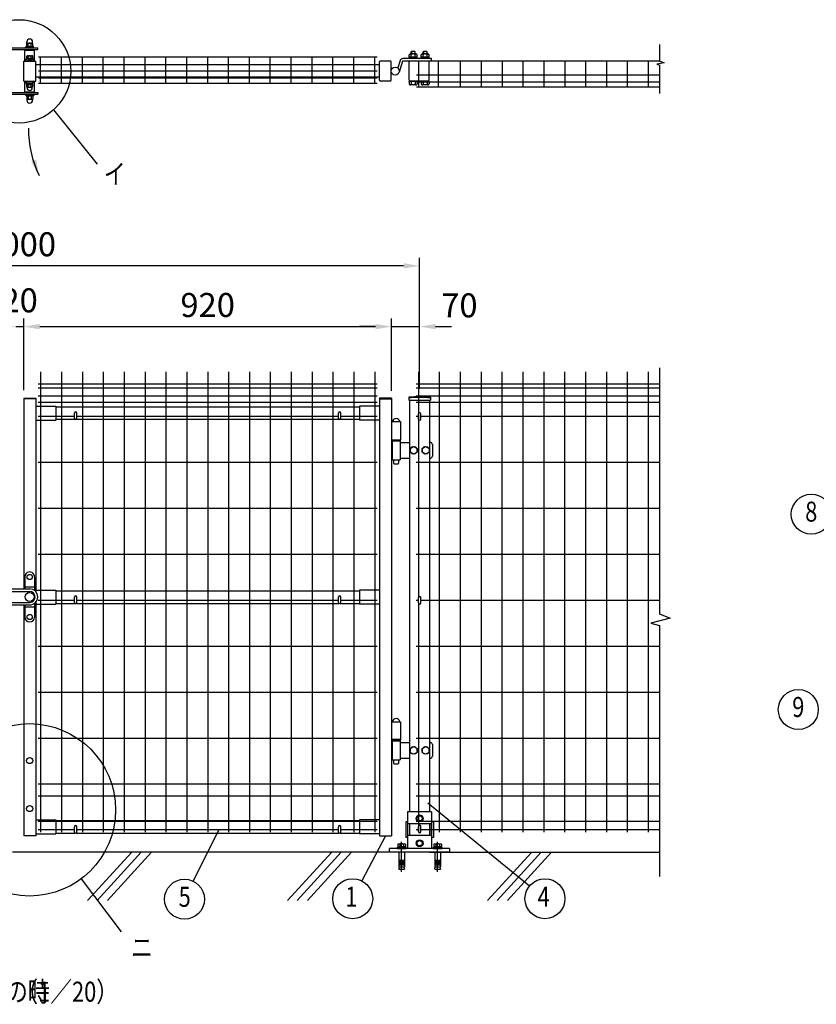
# Model space of a CAD drawing. Units: millimetres. Extents: x 66 to 7340, y 132 to 5280.
# Drawn here: x 2126 to 4117, y 2658 to 5119 of the extents above; entities that cross this region are included whole.
import ezdxf
from ezdxf.enums import TextEntityAlignment as Align

# ---------------------------------------------------------------- set-up
doc = ezdxf.new("R2010")
doc.units = ezdxf.units.MM
doc.header["$LTSCALE"] = 200
doc.header["$PDMODE"] = 33
doc.header["$PDSIZE"] = 5
doc.linetypes.add('CENTER', pattern=[2, 1.25, -0.25, 0.25, -0.25])
for name, color, linetype in [('CENTER', 3, 'CENTER'), ('HATCH', 2, 'Continuous'), ('MOJI', 6, 'Continuous'), ('SJC', 1, 'Continuous'), ('SJC2', 7, 'Continuous'), ('SUNPO', 6, 'Continuous'), ('SUNPOU', 4, 'Continuous')]:
    doc.layers.add(name, color=color, linetype=linetype)
doc.styles.add('EXT08', font='ROMANS', dxfattribs={"width": 0.8, "bigfont": 'EXTFONT'})
doc.styles.get("Standard").update_dxf_attribs({"font": 'arial.ttf'})
doc.dimstyles.new('SJC', dxfattribs={"dimtxt": 0.18, "dimasz": 0.18, "dimexe": 0.18, "dimexo": 0.0625, "dimgap": 0.09, "dimtad": 0, "dimtih": 1, "dimtoh": 1, "dimdec": 4, "dimzin": 0, "dimdsep": 46, "dimtxsty": 'Standard', "dimcen": 0.09, "dimadec": 0, "dimazin": 0, "dimtfac": 1, "dimtdec": 4, "dimtofl": 0, "dimtmove": 0, "dimatfit": 3, "dimfxl": 1, "dimtolj": 1, "dimtzin": 0, "dimarcsym": 0})

# ---------------------------------------------------------------- blocks, each defined once
blk = doc.blocks.new('*D17')
at = {"layer": 'DEFPOINTS', "color": 0}
for p in [(1125.6, 4503.7), (1125.6, 4176.7), (3125.6, 4176.7)]:
    blk.add_point(p, dxfattribs=at)
at = {"layer": 'SUNPOU', "color": 0, "lineweight": -2}
for p, q in [((1125.6, 4196.7), (1125.6, 4523.7)), ((3085.6, 4503.7), (1165.6, 4503.7)), ((3125.6, 4196.7), (3125.6, 4523.7))]:
    blk.add_line(p, q, dxfattribs=at)
at = {"layer": 'SUNPOU', "color": 0}
for points in [[(1165.6, 4510.4), (1165.6, 4497.1), (1125.6, 4503.7)], [(3085.6, 4510.4), (3085.6, 4497.1), (3125.6, 4503.7)]]:
    blk.add_solid(points, dxfattribs=at)
at = {"layer": 'SUNPOU', "color": 0, "insert": (2125.6, 4557.7), "char_height": 60, "attachment_point": 5, "style": 'EXT08'}
blk.add_mtext('\\A1;2000', dxfattribs=at)
blk = doc.blocks.new('*D21')
at = {"layer": 'DEFPOINTS', "color": 0}
for p in [(3055.6, 4351.9), (2135.6, 4173.2), (3055.6, 4171.7)]:
    blk.add_point(p, dxfattribs=at)
at = {"layer": 'SUNPOU', "color": 0, "lineweight": -2}
for p, q in [((2135.6, 4193.2), (2135.6, 4371.9)), ((3055.6, 4191.7), (3055.6, 4371.9)), ((2175.6, 4351.9), (3015.6, 4351.9))]:
    blk.add_line(p, q, dxfattribs=at)
at = {"layer": 'SUNPOU', "color": 0}
for points in [[(2175.6, 4358.6), (2175.6, 4345.2), (2135.6, 4351.9)], [(3015.6, 4358.6), (3015.6, 4345.2), (3055.6, 4351.9)]]:
    blk.add_solid(points, dxfattribs=at)
at = {"layer": 'SUNPOU', "color": 0, "insert": (2595.6, 4405.9), "char_height": 60, "attachment_point": 5, "style": 'EXT08'}
blk.add_mtext('\\A1;920', dxfattribs=at)
blk = doc.blocks.new('*D22')
at = {"layer": 'DEFPOINTS', "color": 0}
for p in [(2115.6, 4351.9), (2135.6, 4351.9), (2135.6, 4351.9)]:
    blk.add_point(p, dxfattribs=at)
at = {"layer": 'SUNPOU', "color": 0, "lineweight": -2}
for p, q in [((2075.6, 4351.9), (2035.6, 4351.9)), ((2115.6, 4351.9), (2135.6, 4351.9)), ((2175.6, 4351.9), (2215.6, 4351.9))]:
    blk.add_line(p, q, dxfattribs=at)
at = {"layer": 'SUNPOU', "color": 0}
for points in [[(2075.6, 4358.6), (2075.6, 4345.2), (2115.6, 4351.9)], [(2175.6, 4358.6), (2175.6, 4345.2), (2135.6, 4351.9)]]:
    blk.add_solid(points, dxfattribs=at)
at = {"layer": 'SUNPOU', "color": 0, "insert": (2125.5, 4417.6), "char_height": 60, "attachment_point": 5, "style": 'EXT08'}
blk.add_mtext('\\A1;20', dxfattribs=at)
blk = doc.blocks.new('*D23')
at = {"layer": 'DEFPOINTS', "color": 0}
for p in [(3125.6, 4351.9), (3055.6, 4173.2), (3125.6, 4176.7)]:
    blk.add_point(p, dxfattribs=at)
at = {"layer": 'SUNPOU', "color": 0, "lineweight": -2}
for p, q in [((3055.6, 4193.2), (3055.6, 4371.9)), ((3125.6, 4196.7), (3125.6, 4371.9)), ((3015.6, 4351.9), (2975.6, 4351.9)), ((3055.6, 4351.9), (3125.6, 4351.9)), ((3165.6, 4351.9), (3205.6, 4351.9))]:
    blk.add_line(p, q, dxfattribs=at)
at = {"layer": 'SUNPOU', "color": 0}
for points in [[(3015.6, 4358.6), (3015.6, 4345.2), (3055.6, 4351.9)], [(3165.6, 4358.6), (3165.6, 4345.2), (3125.6, 4351.9)]]:
    blk.add_solid(points, dxfattribs=at)
at = {"layer": 'SUNPOU', "color": 0, "insert": (3225, 4405), "char_height": 60, "attachment_point": 5, "style": 'EXT08'}
blk.add_mtext('\\A1;70', dxfattribs=at)
blk = doc.blocks.new('A$C6E863CF9')
at = {"layer": 'SUNPO', "ltscale": 2}
blk.add_lwpolyline([(0, 7.5), (6.5, 3.7), (6.5, -3.7), (0, -7.5), (-6.5, -3.7), (-6.5, 3.7)], close=True, dxfattribs=at)
for radius in [8.5, 6.5]:
    blk.add_circle((0, 0), radius, dxfattribs=at)
blk = doc.blocks.new('A$C032E7353')
at = {"layer": 'CENTER'}
for p, q in [((-45, -49.8), (-45, 25.7)), ((45, -49.8), (45, 25.7))]:
    blk.add_line(p, q, dxfattribs=at)
at = {"layer": 'SJC2'}
for p, q in [((-56, 9), (-56, 11)), ((-56, 11), (-34, 11)), ((-56, 9), (-34, 9)), ((-54.8, 19.6), (-54.8, 13.5)), ((-54.8, 13.5), (-35.2, 13.5)), ((-54.2, 13.5), (-54.2, 11)), ((-52.4, 20.5), (-37.6, 20.5)), ((-52, 0), (-52, -37)), ((-49.9, 19.6), (-49.9, 13.5)), ((-45, 13.5), (-46.4, 11)), ((-45, 11), (-43.6, 13.5)), ((-40.1, 19.6), (-40.1, 13.5)), ((-38, 0), (-38, -37)), ((-35.8, 13.5), (-35.8, 11)), ((-35.2, 19.6), (-35.2, 13.5)), ((-34, 9), (-34, 11)), ((34, 9), (34, 11)), ((34, 11), (56, 11)), ((34, 9), (56, 9)), ((35.2, 19.6), (35.2, 13.5)), ((35.2, 13.5), (54.8, 13.5)), ((35.8, 13.5), (35.8, 11)), ((37.6, 20.5), (52.4, 20.5)), ((38, 0), (38, -37)), ((40.1, 19.6), (40.1, 13.5)), ((45, 13.5), (43.6, 11)), ((45, 11), (46.4, 13.5)), ((49.9, 19.6), (49.9, 13.5)), ((52, 0), (52, -37)), ((54.2, 13.5), (54.2, 11)), ((54.8, 19.6), (54.8, 13.5)), ((56, 9), (56, 11)), ((-52, -20), (-38, -20)), ((-52, -23), (-38, -23)), ((38, -20), (52, -20)), ((38, -23), (52, -23)), ((-52, -26), (-38, -26)), ((-52, -29), (-38, -29)), ((-52, -32), (-38, -32)), ((-52, -37), (-38, -37)), ((-52, -42.8), (-50.8, -37)), ((-52, -42.8), (-38, -42.8)), ((-39.2, -37), (-38, -42.8)), ((38, -26), (52, -26)), ((38, -29), (52, -29)), ((38, -32), (52, -32)), ((38, -37), (52, -37)), ((38, -42.8), (39.2, -37)), ((38, -42.8), (52, -42.8)), ((50.8, -37), (52, -42.8))]:
    blk.add_line(p, q, dxfattribs=at)
for centre, radius, start, end in [((-52.4, 16.7), 3.82, 50, 130), ((-45, 6.6), 13.9, 69.3718, 110.6282), ((-37.6, 16.7), 3.82, 50, 130), ((37.6, 16.7), 3.82, 50, 130), ((45, 6.6), 13.9, 69.3718, 110.6282), ((52.4, 16.7), 3.82, 50, 130)]:
    blk.add_arc(centre, radius, start, end, dxfattribs=at)
blk = doc.blocks.new('A$C144C7018')
at = {"layer": 'MOJI', "ltscale": 2}
for p, q in [((-30, 100), (-30, 9)), ((30, 100), (-30, 100)), ((30, 100), (30, 9)), ((-34.5, 75), (-34.5, 36)), ((34.5, 75), (34.5, 36)), ((30, 70), (-30, 70)), ((-25.5, 70), (-25.5, 41)), ((25.5, 70), (25.5, 41)), ((30, 41), (-30, 41)), ((-75, 0), (-75, 9)), ((75, 9), (-75, 9)), ((75, 0), (-75, 0)), ((75, 9), (75, 0))]:
    blk.add_line(p, q, dxfattribs=at)
at = {"layer": 'MOJI'}
for p, q in [((-30, 75), (-34.5, 75)), ((34.5, 75), (30, 75)), ((-30, 36), (-34.5, 36)), ((34.5, 36), (30, 36))]:
    blk.add_line(p, q, dxfattribs=at)
for p in [(0, 84), (0, 22)]:
    blk.add_blockref('A$C6E863CF9', p, dxfattribs=at)
at = {"layer": 'SUNPOU'}
blk.add_blockref('A$C032E7353', (0, 0), dxfattribs=at)
blk = doc.blocks.new('A$C210330CF')
at = {"layer": 'SJC', "ltscale": 2}
for p, q in [((-25, 70), (-25, 41)), ((25, 70), (25, 41))]:
    blk.add_line(p, q, dxfattribs=at)
at = {"layer": 'SUNPOU'}
blk.add_blockref('A$C144C7018', (0, 0), dxfattribs=at)

msp = doc.modelspace()

# ---------------------------------------------------------------- linework, layer by layer
at = {"layer": 'HATCH'}
for p, q in [((2405.79815, 3038.74263), (2295.39038, 2917.18555)), ((2429.71983, 3038.74263), (2319.31205, 2917.18555)), ((2455.4817, 3038.74263), (2345.07393, 2917.18555)), ((2905.79815, 3038.74263), (2795.39038, 2917.18555)), ((2929.71983, 3038.74263), (2819.31205, 2917.18555)), ((2955.4817, 3038.74263), (2845.07393, 2917.18555)), ((3405.79815, 3038.74263), (3295.39038, 2917.18555)), ((3429.71983, 3038.74263), (3319.31205, 2917.18555)), ((3455.4817, 3038.74263), (3345.07393, 2917.18555))]:
    msp.add_line(p, q, dxfattribs=at)
at = {"layer": 'MOJI'}
for p, q in [((2210.5157, 4893.79017), (2319.43656, 4757.83088)), ((3400.25497, 2953.68919), (3146.31102, 3160.77797)), ((2623.28505, 3094.84263), (2559.71398, 2965.66523)), ((3040.62548, 3079.24263), (2981.39363, 2966.36443)), ((2279.70856, 2971.93242), (2379.49749, 2839.48269))]:
    msp.add_line(p, q, dxfattribs=at)
for centre, radius in [((2124.25727, 4989.87743), 129.12505), ((4104.70922, 3882.99413), 50), ((4072.35673, 3394.7504), 50), ((2150.02993, 3144.0716), 215.50553), ((2537.63474, 2920.80425), 50), ((2958.16092, 2922.08982), 50), ((3439.00391, 2922.08982), 50)]:
    msp.add_circle(centre, radius, dxfattribs=at)
at = {"layer": 'SJC'}
for p, q in [((2138.62548, 5042.70498), (2162.62548, 5042.70498)), ((2138.62548, 5015.70498), (2138.62548, 5042.70498)), ((2143.12548, 5042.70498), (2143.12548, 5044.70498)), ((2158.12548, 5042.70498), (2158.12548, 5044.70498)), ((2162.62548, 5015.70498), (2162.62548, 5042.70498)), ((3019.22548, 5025.50498), (2172.43184, 5025.50498)), ((2178.02548, 4959.80498), (2178.02548, 5025.50498)), ((2230.22548, 4959.80498), (2230.22548, 5025.50498)), ((2282.42548, 4959.80498), (2282.42548, 5025.50498)), ((2334.62548, 4959.80498), (2334.62548, 5025.50498)), ((2386.82548, 4959.80498), (2386.82548, 5025.50498)), ((2439.02548, 4959.80498), (2439.02548, 5025.50498)), ((2491.22548, 4959.80498), (2491.22548, 5025.50498)), ((2543.42548, 4959.80498), (2543.42548, 5025.50498)), ((2595.62548, 4959.80498), (2595.62548, 5025.50498)), ((2647.82548, 4959.80498), (2647.82548, 5025.50498)), ((2700.02548, 4959.80498), (2700.02548, 5025.50498)), ((2752.22548, 4959.80498), (2752.22548, 5025.50498)), ((2804.42548, 4959.80498), (2804.42548, 5025.50498)), ((2856.62548, 4959.80498), (2856.62548, 5025.50498)), ((2908.82548, 4959.80498), (2908.82548, 5025.50498)), ((2961.02548, 4959.80498), (2961.02548, 5025.50498)), ((3013.22548, 4959.80498), (3013.22548, 5025.50498)), ((2135.62548, 4965.70498), (2135.62548, 5015.70498)), ((2135.62548, 5015.70498), (2165.62548, 5015.70498)), ((2146.62548, 5015.70498), (2146.62548, 5017.33829)), ((2154.62548, 5015.70498), (2154.62548, 5017.33829)), ((2165.62548, 4965.70498), (2165.62548, 5015.70498)), ((3025.62548, 5006.20498), (2165.62548, 5006.20498)), ((3726.43226, 5015.70498), (3117.62548, 5015.70498)), ((3123.62548, 4950.30498), (3123.62548, 5015.70498)), ((3172.82548, 4950.30498), (3172.82548, 5015.70498)), ((3228.02548, 4950.30498), (3228.02548, 5016.00498)), ((3280.22548, 4950.30498), (3280.22548, 5016.00498)), ((3332.42548, 4950.30498), (3332.42548, 5016.00498)), ((3384.62548, 4950.30498), (3384.62548, 5016.00498)), ((3436.82548, 4950.30498), (3436.82548, 5016.00498)), ((3489.02548, 4950.30498), (3489.02548, 5016.00498)), ((3541.22548, 4950.30498), (3541.22548, 5015.70498)), ((3593.42548, 4950.30498), (3593.42548, 5015.70498)), ((3645.62548, 4950.30498), (3645.62548, 5015.70498)), ((3697.82548, 4950.30498), (3697.82548, 5015.70498)), ((3025.62548, 4975.20498), (2165.62548, 4975.20498)), ((3019.22548, 4990.20498), (2172.43184, 4990.20498)), ((3019.22548, 4972.70498), (2172.43184, 4972.70498)), ((3726.43226, 4980.70498), (3117.62548, 4980.70498)), ((2135.62548, 4965.70498), (2165.62548, 4965.70498)), ((2138.62548, 4938.70498), (2138.62548, 4965.70498)), ((2146.62548, 4964.07167), (2146.62548, 4965.70498)), ((2154.62548, 4964.07167), (2154.62548, 4965.70498)), ((2162.62548, 4938.70498), (2162.62548, 4965.70498)), ((3019.22548, 4959.80498), (2172.43184, 4959.80498)), ((3726.43226, 4963.20498), (3117.62548, 4963.20498)), ((3726.43226, 4950.30498), (3117.62548, 4950.30498)), ((2138.62548, 4938.70498), (2162.62548, 4938.70498)), ((2143.12548, 4938.70498), (2143.12548, 4936.70498)), ((2158.12548, 4938.70498), (2158.12548, 4936.70498)), ((2178.02548, 4238.72575), (2178.02548, 3088.72575)), ((2230.22548, 4238.72575), (2230.22548, 3088.72575)), ((2282.42548, 4238.72575), (2282.42548, 3088.72575)), ((2334.62548, 4238.72575), (2334.62548, 3088.72575)), ((2386.82548, 4238.72575), (2386.82548, 3088.72575)), ((2439.02548, 4238.72575), (2439.02548, 3088.72575)), ((2491.22548, 4238.72575), (2491.22548, 3088.72575)), ((2543.42548, 4238.72575), (2543.42548, 3088.72575)), ((2595.62548, 4238.72575), (2595.62548, 3088.72575)), ((2647.82548, 4238.72575), (2647.82548, 3088.72575)), ((2700.02548, 4238.72575), (2700.02548, 3088.72575)), ((2752.22548, 4238.72575), (2752.22548, 3088.72575)), ((2804.42548, 4238.72575), (2804.42548, 3088.72575)), ((2856.62548, 4238.72575), (2856.62548, 3088.72575)), ((2908.82548, 4238.72575), (2908.82548, 3088.72575)), ((2961.02548, 4238.72575), (2961.02548, 3088.72575)), ((3013.22548, 4238.72575), (3013.22548, 3088.72575)), ((3122.62548, 4238.72575), (3122.62548, 3674.24263)), ((3174.82548, 4238.72575), (3174.82548, 3088.72575)), ((3227.02548, 4238.72575), (3227.02548, 3088.72575)), ((3279.22548, 4238.72575), (3279.22548, 3088.72575)), ((3331.42548, 4238.72575), (3331.42548, 3088.72575)), ((3383.62548, 4238.72575), (3383.62548, 3088.72575)), ((3435.82548, 4238.72575), (3435.82548, 3088.72575)), ((3488.02548, 4238.72575), (3488.02548, 3088.72575)), ((3540.22548, 4238.72575), (3540.22548, 3088.72575)), ((3592.42548, 4238.72575), (3592.42548, 3088.72575)), ((3644.62548, 4238.72575), (3644.62548, 3088.72575)), ((3696.82548, 4238.72575), (3696.82548, 3088.72575)), ((2172.02548, 4208.72575), (3019.22548, 4208.72575)), ((2172.02548, 4208.72575), (3019.22548, 4208.72575)), ((3116.62548, 4208.72575), (3725.43226, 4208.72575)), ((3116.62548, 4208.72575), (3725.43226, 4208.72575)), ((2172.02548, 4198.72575), (3019.22548, 4198.72575)), ((3116.62548, 4198.72575), (3725.43226, 4198.72575)), ((2135.62548, 4173.22575), (2135.62548, 3696.22575)), ((2135.62548, 4173.22575), (2165.62548, 4173.22575)), ((2165.62548, 4171.62575), (2135.62548, 4171.62575)), ((2165.62548, 4173.22575), (2165.62548, 3689.4545)), ((2172.02548, 4178.72575), (3019.22548, 4178.72575)), ((2172.02548, 4162.72575), (3019.22548, 4162.72575)), ((3025.62548, 4173.22575), (3025.62548, 3079.22575)), ((3055.62548, 4173.22575), (3025.62548, 4173.22575)), ((3025.62548, 4171.62575), (3055.62548, 4171.62575)), ((3055.62548, 4173.22575), (3055.62548, 3079.22575)), ((3098.77548, 4175.15124), (3098.77548, 4168.15124)), ((3098.77548, 4168.15124), (3152.47548, 4168.15124)), ((3100.62548, 4168.15124), (3100.62548, 3138.74263)), ((3116.62548, 4178.72575), (3725.43226, 4178.72575)), ((3116.62548, 4162.72575), (3725.43226, 4162.72575)), ((3150.62548, 4168.15124), (3150.62548, 3138.74263)), ((3152.47548, 4175.15124), (3152.47548, 4168.15124)), ((2165.62548, 4153.22575), (2215.62548, 4153.22575)), ((2215.62548, 4153.22575), (2215.62548, 4118.22575)), ((2215.62548, 4151.22575), (2975.62548, 4151.22575)), ((2975.62548, 4153.22575), (2975.62548, 4118.22575)), ((3025.62548, 4153.22575), (2975.62548, 4153.22575)), ((2165.62548, 4118.22575), (2215.62548, 4118.22575)), ((2172.02548, 4127.72575), (2262.62548, 4127.72575)), ((2215.62548, 4120.22575), (2263.96717, 4120.22575)), ((2267.28379, 4120.22575), (2923.96717, 4120.22575)), ((2268.62548, 4127.72575), (2922.62548, 4127.72575)), ((2927.28379, 4120.22575), (2975.62548, 4120.22575)), ((2928.62548, 4127.72575), (3019.22548, 4127.72575)), ((3025.62548, 4118.22575), (2975.62548, 4118.22575)), ((3055.62548, 4114.32575), (3077.62548, 4114.32575)), ((3077.62548, 4114.32575), (3077.62548, 4069.22575)), ((3116.62548, 4127.72575), (3122.62548, 4127.72575)), ((3128.62548, 4127.72575), (3725.43226, 4127.72575)), ((3055.62548, 4069.22575), (3077.62548, 4069.22575)), ((2172.02548, 4013.05908), (3019.22548, 4013.05908)), ((3116.62548, 4013.05908), (3725.43226, 4013.05908)), ((2172.02548, 3898.15908), (3019.22548, 3898.15908)), ((3116.62548, 3898.15908), (3725.43226, 3898.15908)), ((2172.02548, 3783.25908), (3019.22548, 3783.25908)), ((3116.62548, 3783.25908), (3725.43226, 3783.25908)), ((2165.62548, 3693.22575), (2215.62548, 3693.22575)), ((2215.62548, 3693.22575), (2215.62548, 3658.22575)), ((2975.62548, 3693.22575), (2975.62548, 3658.22575)), ((3025.62548, 3693.22575), (2975.62548, 3693.22575)), ((2172.02548, 3668.35908), (2262.62548, 3668.35908)), ((2215.62548, 3691.22575), (2975.62548, 3691.22575)), ((2268.62548, 3668.35908), (2922.62548, 3668.35908)), ((2928.62548, 3668.35908), (3019.22548, 3668.35908)), ((3116.62548, 3668.35908), (3122.62548, 3668.35908)), ((3116.62548, 3668.22575), (3122.62548, 3668.22575)), ((3128.62548, 3668.35908), (3725.43226, 3668.35908)), ((2135.62548, 3656.22575), (2135.62548, 3079.22575)), ((2165.62548, 3662.99699), (2165.62548, 3079.22575)), ((2165.62548, 3658.22575), (2215.62548, 3658.22575)), ((2215.62548, 3660.22575), (2263.96717, 3660.22575)), ((2267.28379, 3660.22575), (2923.96717, 3660.22575)), ((2927.28379, 3660.22575), (2975.62548, 3660.22575)), ((3025.62548, 3658.22575), (2975.62548, 3658.22575)), ((3122.62548, 3661.24263), (3122.62548, 3088.72575)), ((2172.02548, 3553.45908), (3019.22548, 3553.45908)), ((3116.62548, 3553.45908), (3725.43226, 3553.45908)), ((2172.02548, 3438.55908), (3019.22548, 3438.55908)), ((3116.62548, 3438.55908), (3725.43226, 3438.55908)), ((3055.62548, 3364.32575), (3077.62548, 3364.32575)), ((3077.62548, 3364.32575), (3077.62548, 3319.32575)), ((2172.02548, 3323.65908), (3019.22548, 3323.65908)), ((3116.62548, 3323.65908), (3725.43226, 3323.65908)), ((3055.62548, 3320.82575), (3077.62548, 3320.82575)), ((3055.62548, 3319.32575), (3077.62548, 3319.32575)), ((2172.02548, 3208.72575), (3019.22548, 3208.72575)), ((3116.62548, 3208.72575), (3725.43226, 3208.72575)), ((2172.02548, 3178.72575), (3019.22548, 3178.72575)), ((3116.62548, 3178.72575), (3725.43226, 3178.72575)), ((2165.62548, 3119.22575), (2215.62548, 3119.22575)), ((2172.02548, 3115.72575), (3019.22548, 3115.72575)), ((2215.62548, 3119.22575), (2215.62548, 3084.22575)), ((2215.62548, 3117.22575), (2975.62548, 3117.22575)), ((2975.62548, 3119.22575), (2975.62548, 3084.22575)), ((3025.62548, 3119.22575), (2975.62548, 3119.22575)), ((3116.62548, 3115.72575), (3725.43226, 3115.72575)), ((2165.62548, 3079.22575), (2135.62548, 3079.22575)), ((2165.62548, 3084.22575), (2215.62548, 3084.22575)), ((2172.02548, 3094.82575), (2262.62548, 3094.82575)), ((2215.62548, 3086.22575), (2263.96717, 3086.22575)), ((2267.28379, 3086.22575), (2923.96717, 3086.22575)), ((2268.62548, 3094.82575), (2922.62548, 3094.82575)), ((2927.28379, 3086.22575), (2975.62548, 3086.22575)), ((2928.62548, 3094.82575), (3019.22548, 3094.82575)), ((3025.62548, 3084.22575), (2975.62548, 3084.22575)), ((3025.62548, 3079.22575), (3055.62548, 3079.22575)), ((3116.62548, 3094.82575), (3122.62548, 3094.82575)), ((3128.62548, 3094.82575), (3725.43226, 3094.82575)), ((3100.62548, 3038.72575), (2107.62548, 3038.72575)), ((3150.62548, 3038.72575), (3725.43226, 3038.72575))]:
    msp.add_line(p, q, dxfattribs=at)
for radius in [241.0575, 239.4575]:
    msp.add_arc((3125.62548, 3935.59374), radius, 83.60488445, 96.39511555, dxfattribs=at)
at = {"layer": 'SUNPOU'}
for p, q in [((2082.12548, 5048.70498), (2170.62548, 5048.70498)), ((2140.12548, 5050.70498), (2161.12548, 5050.70498)), ((2140.12548, 5048.70498), (2140.12548, 5050.70498)), ((2141.42548, 5052.70498), (2159.82548, 5052.70498)), ((2141.42548, 5050.70498), (2141.42548, 5052.70498)), ((2141.62548, 5050.70498), (2159.62548, 5050.70498)), ((2143.12548, 5052.70498), (2143.12548, 5059.08118)), ((2143.37548, 5059.78433), (2143.37548, 5063.45498)), ((2145.00048, 5060.70498), (2156.25048, 5060.70498)), ((2146.87548, 5052.70498), (2146.87548, 5059.08118)), ((2154.37548, 5052.70498), (2154.37548, 5059.08118)), ((2157.87548, 5059.78433), (2157.87548, 5063.45498)), ((2158.12548, 5052.70498), (2158.12548, 5059.08118)), ((2159.82548, 5050.70498), (2159.82548, 5052.70498)), ((2161.12548, 5048.70498), (2161.12548, 5050.70498)), ((2170.62548, 5044.70498), (2170.62548, 5048.70498)), ((3726.43226, 5015.58833), (3726.43226, 5056.66209)), ((2078.12548, 5044.70498), (2170.62548, 5044.70498)), ((2159.12548, 5022.30498), (2142.12548, 5022.30498)), ((2142.12548, 5022.30498), (2142.12548, 5020.70498)), ((2159.12548, 5020.70498), (2142.12548, 5020.70498)), ((2143.12548, 5022.30498), (2143.12548, 5027.72245)), ((2158.12548, 5022.30498), (2143.12548, 5022.30498)), ((2145.00048, 5028.80498), (2156.25048, 5028.80498)), ((2146.87548, 5022.30498), (2146.87548, 5027.72245)), ((2154.37548, 5022.30498), (2154.37548, 5027.72245)), ((2158.12548, 5022.30498), (2158.12548, 5027.72245)), ((2159.12548, 5022.30498), (2159.12548, 5020.70498)), ((3155.45063, 5021.70498), (3083.45063, 5021.70498)), ((3099.65063, 5025.30498), (3099.65063, 5030.80498)), ((3119.25063, 5025.30498), (3099.65063, 5025.30498)), ((3119.25063, 5023.30498), (3099.65063, 5023.30498)), ((3099.65063, 5023.30498), (3099.65063, 5021.70498)), ((3100.25063, 5023.30498), (3100.25063, 5025.30498)), ((3116.80063, 5033.30498), (3102.10063, 5033.30498)), ((3104.95063, 5039.10498), (3104.45063, 5038.60498)), ((3104.45063, 5033.30498), (3104.45063, 5038.60498)), ((3104.55063, 5025.30498), (3104.55063, 5030.90398)), ((3104.95063, 5039.10498), (3104.95063, 5033.30498)), ((3113.95063, 5039.10498), (3104.95063, 5039.10498)), ((3113.95063, 5039.10498), (3113.95063, 5033.30498)), ((3114.45063, 5038.60498), (3113.95063, 5039.10498)), ((3114.35063, 5025.30498), (3114.35063, 5030.90398)), ((3114.45063, 5033.30498), (3114.45063, 5038.60498)), ((3118.65063, 5023.30498), (3118.65063, 5025.30498)), ((3119.25063, 5025.30498), (3119.25063, 5030.90398)), ((3119.25063, 5023.30498), (3119.25063, 5021.70498)), ((3129.65063, 5025.30498), (3129.65063, 5030.80498)), ((3149.25063, 5025.30498), (3129.65063, 5025.30498)), ((3149.25063, 5023.30498), (3129.65063, 5023.30498)), ((3129.65063, 5023.30498), (3129.65063, 5021.70498)), ((3130.25063, 5023.30498), (3130.25063, 5025.30498)), ((3146.80063, 5033.30498), (3132.10063, 5033.30498)), ((3134.95063, 5039.10498), (3134.45063, 5038.60498)), ((3134.45063, 5033.30498), (3134.45063, 5038.60498)), ((3134.55063, 5025.30498), (3134.55063, 5030.90398)), ((3143.95063, 5039.10498), (3134.95063, 5039.10498)), ((3134.95063, 5039.10498), (3134.95063, 5033.30498)), ((3144.45063, 5038.60498), (3143.95063, 5039.10498)), ((3143.95063, 5039.10498), (3143.95063, 5033.30498)), ((3144.35063, 5025.30498), (3144.35063, 5030.90398)), ((3144.45063, 5033.30498), (3144.45063, 5038.60498)), ((3148.65063, 5023.30498), (3148.65063, 5025.30498)), ((3149.25063, 5025.30498), (3149.25063, 5030.90398)), ((3149.25063, 5023.30498), (3149.25063, 5021.70498)), ((3155.45063, 5015.70498), (3155.45063, 5021.70498)), ((2138.62548, 5017.63669), (2141.46033, 5015.70498)), ((2162.62548, 5017.63669), (2159.79063, 5015.70498)), ((3025.62548, 4967.70498), (3025.62548, 5013.70498)), ((3052.45063, 5015.70498), (3027.62548, 5015.70498)), ((3054.45063, 4967.70498), (3054.45063, 5013.70498)), ((3076.76756, 5016.78741), (3070.99608, 4998.26521)), ((3076.76756, 5016.78741), (3070.99608, 4998.26521)), ((3082.49591, 5015.00247), (3073.99788, 4987.73007)), ((3155.45063, 5015.70498), (3083.45063, 5015.70498)), ((3099.45063, 4967.70498), (3099.45063, 5013.70498)), ((3149.45063, 4967.70498), (3149.45063, 5013.70498)), ((3736.82269, 5011.41383), (3718.5501, 5007.76117)), ((3718.5501, 5007.76117), (3726.43226, 5005.1521)), ((3726.43226, 5015.58833), (3736.82269, 5011.41383)), ((3726.43226, 4934.42869), (3726.43226, 5005.1521)), ((2138.62548, 4963.77327), (2141.46033, 4965.70498)), ((2142.87548, 4960.70498), (2158.37548, 4960.70498)), ((2142.87548, 4959.10498), (2142.87548, 4960.70498)), ((2142.87548, 4959.10498), (2158.37548, 4959.10498)), ((2142.92548, 4957.10498), (2142.92548, 4959.10498)), ((2142.92548, 4957.10498), (2158.32548, 4957.10498)), ((2143.12548, 4951.68751), (2143.12548, 4957.10498)), ((2144.12548, 4948.60498), (2144.12548, 4950.50752)), ((2144.12548, 4948.60498), (2144.12548, 4949.10498)), ((2145.00048, 4950.60498), (2156.25048, 4950.60498)), ((2146.87548, 4951.68751), (2146.87548, 4957.10498)), ((2154.37548, 4951.68751), (2154.37548, 4957.10498)), ((2157.12548, 4948.60498), (2157.12548, 4950.50752)), ((2157.12548, 4948.60498), (2157.12548, 4949.10498)), ((2158.12548, 4951.68751), (2158.12548, 4957.10498)), ((2158.32548, 4957.10498), (2158.32548, 4959.10498)), ((2158.37548, 4959.10498), (2158.37548, 4960.70498)), ((2162.62548, 4963.77327), (2159.79063, 4965.70498)), ((3052.45063, 4965.70498), (3027.62548, 4965.70498)), ((3149.25063, 4965.70498), (3099.65063, 4965.70498)), ((3099.65063, 4964.10498), (3099.65063, 4965.70498)), ((3099.65063, 4964.10498), (3099.65063, 4958.60498)), ((3119.25063, 4964.10498), (3099.65063, 4964.10498)), ((3116.80063, 4956.10498), (3102.10063, 4956.10498)), ((3104.55063, 4964.10498), (3104.55063, 4958.50598)), ((3114.35063, 4964.10498), (3114.35063, 4958.50598)), ((3119.25063, 4964.10498), (3119.25063, 4965.70498)), ((3119.25063, 4964.10498), (3119.25063, 4958.50598)), ((3129.65063, 4964.10498), (3129.65063, 4965.70498)), ((3149.25063, 4964.10498), (3129.65063, 4964.10498)), ((3129.65063, 4964.10498), (3129.65063, 4958.60498)), ((3146.80063, 4956.10498), (3132.10063, 4956.10498)), ((3134.55063, 4964.10498), (3134.55063, 4958.50598)), ((3144.35063, 4964.10498), (3144.35063, 4958.50598)), ((3149.25063, 4964.10498), (3149.25063, 4965.70498)), ((3149.25063, 4964.10498), (3149.25063, 4958.50598)), ((2078.12548, 4936.70498), (2170.62548, 4936.70498)), ((2082.12548, 4932.70498), (2170.62548, 4932.70498)), ((2140.12548, 4932.70498), (2140.12548, 4930.70498)), ((2140.12548, 4930.70498), (2161.12548, 4930.70498)), ((2141.42548, 4930.70498), (2141.42548, 4928.70498)), ((2141.42548, 4928.70498), (2159.82548, 4928.70498)), ((2141.62548, 4930.70498), (2159.62548, 4930.70498)), ((2143.12548, 4928.70498), (2143.12548, 4922.32878)), ((2146.87548, 4928.70498), (2146.87548, 4922.32878)), ((2154.37548, 4928.70498), (2154.37548, 4922.32878)), ((2158.12548, 4928.70498), (2158.12548, 4922.32878)), ((2159.82548, 4930.70498), (2159.82548, 4928.70498)), ((2161.12548, 4932.70498), (2161.12548, 4930.70498)), ((2170.62548, 4936.70498), (2170.62548, 4932.70498)), ((2143.37548, 4921.62563), (2143.37548, 4917.95498)), ((2145.00048, 4920.70498), (2156.25048, 4920.70498)), ((2157.87548, 4921.62563), (2157.87548, 4917.95498)), ((3725.43226, 4249.00813), (3725.43226, 3633.45175)), ((2262.62548, 4122.72575), (2262.62548, 4135.72575)), ((2268.62548, 4122.72575), (2268.62548, 4135.72575)), ((2922.62548, 4122.72575), (2922.62548, 4135.72575)), ((2928.62548, 4122.72575), (2928.62548, 4135.72575)), ((3122.62548, 4120.74263), (3122.62548, 4133.74263)), ((3128.62548, 4120.74263), (3128.62548, 4133.74263)), ((3056.12548, 4069.22575), (3056.12548, 4066.72575)), ((3056.62548, 4066.72575), (3056.12548, 4066.72575)), ((3056.62548, 4069.22575), (3076.62548, 4069.22575)), ((3056.62548, 4066.72575), (3076.62548, 4066.72575)), ((3056.62548, 4066.72575), (3056.62548, 4018.72575)), ((3076.62548, 4066.72575), (3077.12548, 4066.72575)), ((3076.62548, 4066.72575), (3076.62548, 4018.72575)), ((3076.62548, 4062.22575), (3100.62548, 4062.22575)), ((3077.12548, 4069.22575), (3077.12548, 4066.72575)), ((3150.62548, 4062.22575), (3152.62548, 4062.22575)), ((3102.12548, 4047.60324), (3110.62548, 4052.52575)), ((3102.12548, 4037.84825), (3102.12548, 4047.60324)), ((3110.62548, 4032.92575), (3102.12548, 4037.84825)), ((3110.62548, 4052.52575), (3119.12548, 4047.60324)), ((3119.12548, 4037.84825), (3110.62548, 4032.92575)), ((3119.12548, 4047.60324), (3119.12548, 4037.84825)), ((3132.12548, 4047.60324), (3140.62548, 4052.52575)), ((3132.12548, 4037.84825), (3132.12548, 4047.60324)), ((3140.62548, 4032.92575), (3132.12548, 4037.84825)), ((3140.62548, 4052.52575), (3149.12548, 4047.60324)), ((3149.12548, 4037.84825), (3140.62548, 4032.92575)), ((3149.12548, 4047.60324), (3149.12548, 4037.84825)), ((3157.62548, 4057.22575), (3157.62548, 4028.22575)), ((3056.62548, 4018.72575), (3076.62548, 4018.72575)), ((3060.62548, 4018.72575), (3060.62548, 4010.22575)), ((3072.62548, 4018.72575), (3072.62548, 4010.22575)), ((3076.62548, 4023.22575), (3100.62548, 4023.22575)), ((3150.62548, 4023.22575), (3152.62548, 4023.22575)), ((3060.62548, 4010.22575), (3061.62548, 4009.22575)), ((3061.62548, 4009.22575), (3071.62548, 4009.22575)), ((3071.62548, 4009.22575), (3072.62548, 4010.22575)), ((2138.62548, 3726.72575), (2138.62548, 3696.22575)), ((2162.62548, 3726.72575), (2162.62548, 3692.22575)), ((2102.62548, 3696.22575), (2150.62548, 3696.22575)), ((2138.62548, 3701.22575), (2162.62548, 3701.22575)), ((2102.62548, 3689.72575), (2150.62548, 3689.72575)), ((2262.62548, 3662.72575), (2262.62548, 3675.72575)), ((2268.62548, 3662.72575), (2268.62548, 3675.72575)), ((2922.62548, 3662.72575), (2922.62548, 3675.72575)), ((2928.62548, 3662.72575), (2928.62548, 3675.72575)), ((3122.62548, 3661.24263), (3122.62548, 3674.24263)), ((3128.62548, 3661.24263), (3128.62548, 3674.24263)), ((2102.62548, 3662.72575), (2150.62548, 3662.72575)), ((2102.62548, 3656.22575), (2150.62548, 3656.22575)), ((2138.62548, 3656.22575), (2138.62548, 3625.72575)), ((2138.62548, 3651.22575), (2162.62548, 3651.22575)), ((2162.62548, 3660.22575), (2162.62548, 3625.72575)), ((3725.43226, 3604.68271), (3725.43226, 2977.57469)), ((3056.12548, 3319.22575), (3056.12548, 3316.72575)), ((3056.62548, 3316.72575), (3056.12548, 3316.72575)), ((3056.62548, 3316.72575), (3056.62548, 3268.72575)), ((3056.62548, 3316.72575), (3076.62548, 3316.72575)), ((3076.62548, 3316.72575), (3076.62548, 3268.72575)), ((3076.62548, 3316.72575), (3077.12548, 3316.72575)), ((3076.62548, 3312.22575), (3100.62548, 3312.22575)), ((3077.12548, 3319.22575), (3077.12548, 3316.72575)), ((3102.12548, 3297.60324), (3110.62548, 3302.52575)), ((3110.62548, 3302.52575), (3119.12548, 3297.60324)), ((3132.12548, 3297.60324), (3140.62548, 3302.52575)), ((3140.62548, 3302.52575), (3149.12548, 3297.60324)), ((3150.62548, 3312.22575), (3152.62548, 3312.22575)), ((3157.62548, 3307.22575), (3157.62548, 3278.22575)), ((3076.62548, 3273.22575), (3100.62548, 3273.22575)), ((3102.12548, 3287.84825), (3102.12548, 3297.60324)), ((3110.62548, 3282.92575), (3102.12548, 3287.84825)), ((3119.12548, 3287.84825), (3110.62548, 3282.92575)), ((3119.12548, 3297.60324), (3119.12548, 3287.84825)), ((3132.12548, 3287.84825), (3132.12548, 3297.60324)), ((3140.62548, 3282.92575), (3132.12548, 3287.84825)), ((3149.12548, 3287.84825), (3140.62548, 3282.92575)), ((3149.12548, 3297.60324), (3149.12548, 3287.84825)), ((3150.62548, 3273.22575), (3152.62548, 3273.22575)), ((3056.62548, 3268.72575), (3076.62548, 3268.72575)), ((3060.62548, 3268.72575), (3060.62548, 3260.22575)), ((3060.62548, 3260.22575), (3061.62548, 3259.22575)), ((3061.62548, 3259.22575), (3071.62548, 3259.22575)), ((3071.62548, 3259.22575), (3072.62548, 3260.22575)), ((3072.62548, 3268.72575), (3072.62548, 3260.22575)), ((2262.62548, 3088.72575), (2262.62548, 3101.72575)), ((2268.62548, 3088.72575), (2268.62548, 3101.72575)), ((2922.62548, 3088.72575), (2922.62548, 3101.72575)), ((2928.62548, 3088.72575), (2928.62548, 3101.72575)), ((3122.62548, 3089.74263), (3122.62548, 3102.74263)), ((3128.62548, 3089.74263), (3128.62548, 3102.74263))]:
    msp.add_line(p, q, dxfattribs=at)
msp.add_lwpolyline([(3724.9796, 3633.62576), (3752.22254, 3623.15299), (3704.02341, 3610.58563), (3725.43226, 3604.68271)], dxfattribs=at)
for centre, radius in [((3064.45063, 4990.70498), 10), ((2150.62548, 3726.22575), 6.5), ((2150.62548, 3676.22575), 11), ((2150.62548, 3626.22575), 6.5), ((2150.62548, 3267.32575), 7.75), ((2150.62548, 3147.32575), 7.75)]:
    msp.add_circle(centre, radius, dxfattribs=at)
for centre, radius, start, end in [((2150.62548, 5063.45498), 7.25, 0, 180), ((2145.00048, 5058.81055), 1.89443, 8.2132107, 171.7867893), ((2150.62548, 5055.56295), 5.14203, 43.17355111, 136.82644889), ((2156.25048, 5058.81055), 1.89443, 8.2132107, 171.7867893), ((2150.62548, 4995.70498), 25, 61.31459799, 118.68540201), ((2145.00048, 5026.63992), 2.16506, 30, 150), ((2150.62548, 5021.76852), 7.03646, 57.7957725, 122.2042275), ((2156.25048, 5026.63992), 2.16506, 30, 150), ((3083.45063, 5014.70498), 7, 90, 162.69306352), ((3102.10063, 5030.85448), 2.4505, 358.84254887, 181.15745113), ((3109.45063, 5027.25298), 6.052, 35.93827948, 144.06172052), ((3116.80063, 5030.85448), 2.4505, 358.84254887, 181.15745113), ((3132.10063, 5030.85448), 2.4505, 358.84254887, 181.15745113), ((3139.45063, 5027.25298), 6.052, 35.93827948, 144.06172052), ((3146.80063, 5030.85448), 2.4505, 358.84254887, 181.15745113), ((2150.62548, 4995.70498), 22, 65.38002267, 114.61997733), ((3027.62548, 5013.70498), 2, 90, 180), ((3052.45063, 5013.70498), 2, 0, 90), ((3083.45063, 5014.70498), 1, 90, 162.69306352), ((3101.45063, 5013.70498), 2, 90, 180), ((3147.45063, 5013.70498), 2, 0, 90), ((2150.62548, 4985.70498), 25, 241.31459799, 298.68540201), ((2150.62548, 4985.70498), 22, 245.38002267, 294.61997733), ((2145.00048, 4952.77004), 2.16506, 210, 330), ((2143.62548, 4950.50752), 0.5, 0, 45), ((2150.62548, 4948.60498), 6.5, 180, 0), ((2150.62548, 4957.64143), 7.03646, 237.7957725, 302.2042275), ((2156.25048, 4952.77004), 2.16506, 210, 330), ((2157.62548, 4950.50752), 0.5, 135, 180), ((3027.62548, 4967.70498), 2, 180, 270), ((3052.45063, 4967.70498), 2, 270, 0), ((3101.45063, 4967.70498), 2, 180, 270), ((3102.10063, 4958.55548), 2.4505, 178.84254887, 1.15745113), ((3109.45063, 4962.15698), 6.052, 215.93827948, 324.06172052), ((3116.80063, 4958.55548), 2.4505, 178.84254887, 1.15745113), ((3132.10063, 4958.55548), 2.4505, 178.84254887, 1.15745113), ((3139.45063, 4962.15698), 6.052, 215.93827948, 324.06172052), ((3146.80063, 4958.55548), 2.4505, 178.84254887, 1.15745113), ((3147.45063, 4967.70498), 2, 270, 0), ((2145.00048, 4922.59941), 1.89443, 188.2132107, 351.7867893), ((2150.62548, 4925.847), 5.14203, 223.17355111, 316.82644889), ((2156.25048, 4922.59941), 1.89443, 188.2132107, 351.7867893), ((2150.62548, 4917.95498), 7.25, 180, 0), ((2424.72755, 4847.92108), 277.1575, 180, 205.32757842), ((2265.62548, 4135.72575), 3, 0, 180), ((2925.62548, 4135.72575), 3, 0, 180), ((3125.62548, 4133.74263), 3, 0, 180), ((2265.62548, 4122.72575), 3, 180, 0), ((2925.62548, 4122.72575), 3, 180, 0), ((3066.62548, 4112.82575), 9.5, 9.08472029, 170.91527971), ((3125.62548, 4120.74263), 3, 180, 0), ((3152.62548, 4057.22575), 5, 0, 90), ((3110.62548, 4042.72575), 9, 160.81186355, 199.18813645), ((3110.62548, 4042.72575), 9, 100.51453077, 139.63725439), ((3110.62548, 4042.72575), 9, 220.36274561, 259.48546923), ((3110.62548, 4042.72575), 9, 40.36274561, 79.48546923), ((3110.62548, 4042.72575), 9, 280.51453077, 319.63725439), ((3110.62548, 4042.72575), 9, 340.81186355, 19.18813645), ((3140.62548, 4042.72575), 9, 160.81186355, 199.18813645), ((3140.62548, 4042.72575), 9, 100.51453077, 139.63725439), ((3140.62548, 4042.72575), 9, 220.36274561, 259.48546923), ((3140.62548, 4042.72575), 9, 40.36274561, 79.48546923), ((3140.62548, 4042.72575), 9, 280.51453077, 319.63725439), ((3152.62548, 4028.22575), 5, 270, 0), ((2150.62548, 3726.72575), 12, 357.61198454, 182.38801546), ((2150.62548, 3676.22575), 20, 270, 90), ((2150.62548, 3676.22575), 13.5, 270, 90), ((2265.62548, 3675.72575), 3, 0, 180), ((2925.62548, 3675.72575), 3, 0, 180), ((3125.62548, 3674.24263), 3, 0, 180), ((2265.62548, 3662.72575), 3, 180, 0), ((2925.62548, 3662.72575), 3, 180, 0), ((3125.62548, 3661.24263), 3, 180, 0), ((2150.62548, 3625.72575), 12, 180, 0), ((3066.62548, 3362.82575), 9.5, 9.08472029, 170.91527971), ((3110.62548, 3292.72575), 9, 100.51453077, 139.63725439), ((3110.62548, 3292.72575), 9, 40.36274561, 79.48546923), ((3140.62548, 3292.72575), 9, 100.51453077, 139.63725439), ((3140.62548, 3292.72575), 9, 40.36274561, 79.48546923), ((3152.62548, 3307.22575), 5, 0, 90), ((3110.62548, 3292.72575), 9, 160.81186355, 199.18813645), ((3110.62548, 3292.72575), 9, 220.36274561, 259.48546923), ((3110.62548, 3292.72575), 9, 280.51453077, 319.63725439), ((3110.62548, 3292.72575), 9, 340.81186355, 19.18813645), ((3140.62548, 3292.72575), 9, 160.81186355, 199.18813645), ((3140.62548, 3292.72575), 9, 220.36274561, 259.48546923), ((3140.62548, 3292.72575), 9, 280.51453077, 319.63725439), ((3140.62548, 3292.72575), 9, 340.81186355, 19.18813645), ((3152.62548, 3278.22575), 5, 270, 0), ((2265.62548, 3101.72575), 3, 0, 180), ((2925.62548, 3101.72575), 3, 0, 180), ((3125.62548, 3102.74263), 3, 0, 180), ((2265.62548, 3088.72575), 3, 180, 0), ((2925.62548, 3088.72575), 3, 180, 0), ((3125.62548, 3089.74263), 3, 180, 0)]:
    msp.add_arc(centre, radius, start, end, dxfattribs=at)
msp.add_solid([(2154.36051, 4764.71589), (2166.90191, 4769.2426), (2174.21133, 4729.35505)], dxfattribs=at)

# ---------------------------------------------------------------- block references
msp.add_blockref('A$C210330CF', (3125.62548, 3038.74263), dxfattribs=at)

# ---------------------------------------------------------------- texts
at = {"layer": 'MOJI', "style": 'EXT08', "width": 0.8}
for s, p in [('イ', (2335.93978, 4733.44751)), ('ニ', (2404.18053, 2799.98503))]:
    msp.add_text(s, height=50, dxfattribs=at).set_placement(p, align=Align.MIDDLE_LEFT)
for s, p in [('8', (4104.70922, 3882.99413)), ('9', (4072.35673, 3394.7504)), ('5', (2538.13371, 2920.30567)), ('1', (2954.75093, 2920.38609)), ('4', (3435.59392, 2920.38609))]:
    msp.add_text(s, height=50, dxfattribs=at).set_placement(p, align=Align.MIDDLE)
for s, p in [('表開き、落とし棒が裏の時', (1545.68743, 2664.83138)), ('  （1／20）', (2092.64912, 2664.62139))]:
    msp.add_text(s, height=50, dxfattribs=at).set_placement(p)

# ---------------------------------------------------------------- dimensions: what is measured, and where the dimension line sits
at = {"layer": 'SUNPOU'}
dim = msp.add_linear_dim(base=(1125.62548, 4503.72401), p1=(3125.62548, 4176.65124), p2=(1125.62548, 4176.65124), text='2000', dimstyle='SJC', override={"dimscale": 20, "dimtxt": 3, "dimasz": 2, "dimexe": 1, "dimexo": 1, "dimgap": 1.2, "dimtad": 1, "dimtih": 0, "dimtoh": 0, "dimdec": 2, "dimzin": 8, "dimtxsty": 'EXT08', "dimtofl": 1, "dimtmove": 2}, dxfattribs=at)
dim.commit()
dim.dimension.update_dxf_attribs({"geometry": '*D17', "text_midpoint": (2125.62548, 4557.72401)})
for base, p1, p2, picture, middle in [((2135.62548, 4351.89692), (2115.62548, 4351.89692), (2135.62548, 4351.89692), '*D22', (2125.54025, 4417.57435)), ((3125.62548, 4351.89692), (3055.62548, 4173.22575), (3125.62548, 4176.65124), '*D23', (3224.96918, 4405.00455))]:
    dim = msp.add_linear_dim(base=base, p1=p1, p2=p2, dimstyle='SJC', override={"dimscale": 20, "dimtxt": 3, "dimasz": 2, "dimexe": 1, "dimexo": 1, "dimgap": 1.2, "dimtad": 1, "dimtih": 0, "dimtoh": 0, "dimdec": 2, "dimzin": 8, "dimtxsty": 'EXT08', "dimtofl": 1, "dimtmove": 2}, dxfattribs=at)
    dim.commit()
    dim.dimension.update_dxf_attribs({"geometry": picture, "text_midpoint": middle, "dimtype": 160})
dim = msp.add_linear_dim(base=(3055.62548, 4351.89692), p1=(2135.62548, 4173.22575), p2=(3055.62548, 4171.72575), dimstyle='SJC', override={"dimscale": 20, "dimtxt": 3, "dimasz": 2, "dimexe": 1, "dimexo": 1, "dimgap": 1.2, "dimtad": 1, "dimtih": 0, "dimtoh": 0, "dimdec": 2, "dimzin": 8, "dimtxsty": 'EXT08', "dimtofl": 1, "dimtmove": 2}, dxfattribs=at)
dim.commit()
dim.dimension.update_dxf_attribs({"geometry": '*D21', "text_midpoint": (2595.62548, 4405.89692)})

doc.saveas('drawing.dxf')
